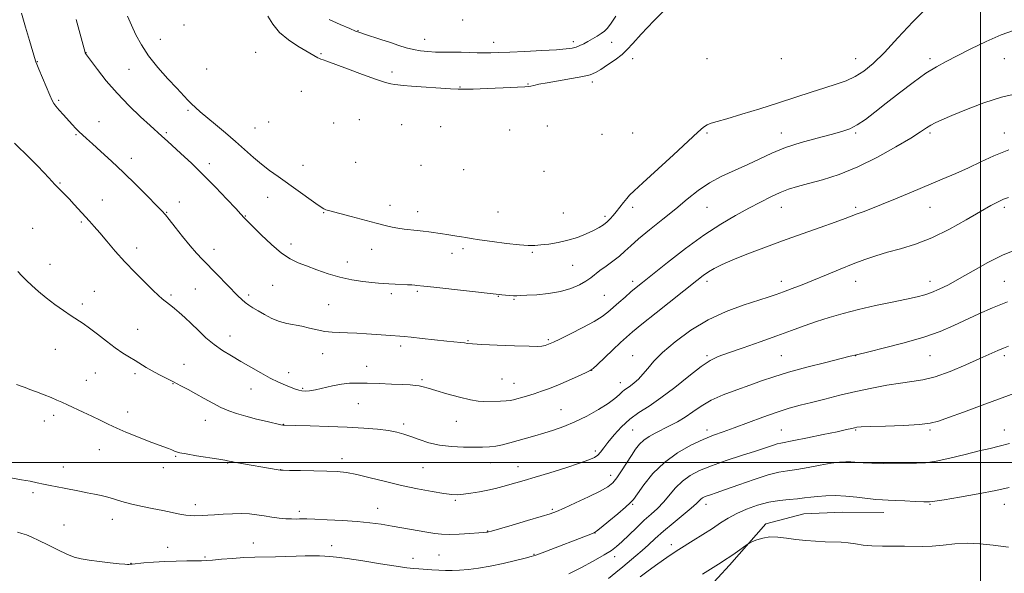
# Model space of a CAD drawing. Extents: x 2162300 to 2165200, y 357300 to 360200.
# Drawn here: x 2163547 to 2164011, y 359448 to 359709 of the extents above; entities that cross this region are included whole.
import ezdxf

# ---------------------------------------------------------------- set-up
doc = ezdxf.new("R2010")
doc.units = 0
doc.header["$MEASUREMENT"] = 0
for name, color, linetype, lineweight in [('32000', 7, 'Continuous', 0), ('DTM HARD BREAKLINE', 7, 'Continuous', 0), ('DTM SPOT ELEVATION', 2, 'Continuous', 13), ('INDEX CONTOUR', 41, 'Continuous', 13), ('INTERMEDIATE CONTOUR', 44, 'Continuous', 0)]:
    doc.layers.add(name, color=color, linetype=linetype, lineweight=lineweight)

msp = doc.modelspace()

# ---------------------------------------------------------------- linework, layer by layer
at = {"layer": '32000', "flags": 128}
for points in [[(2164000, 357500), (2164000, 360000)], [(2165000, 359500), (2162500, 359500)]]:
    msp.add_lwpolyline(points, dxfattribs=at)
at = {"layer": 'DTM HARD BREAKLINE'}
msp.add_polyline3d([(2163830.38, 359407.02, 1127.11), (2163854.3, 359421.71, 1128.22), (2163881.73, 359451.56, 1129.59), (2163898.8, 359471.04, 1130.35), (2163916.79, 359475.78, 1130.95), (2163934.95, 359476.67, 1130.99), (2163954.39, 359476.48, 1131.33)], dxfattribs=at)
at = {"layer": 'DTM SPOT ELEVATION'}
for p in [(2163756.04, 359708.64, 1161.71), (2163624.73, 359706.33, 1154.22), (2163706.63, 359703.61, 1160.07), (2163613.67, 359699.45, 1152.95), (2163738.17, 359699.53, 1160.71), (2163770.65, 359698.05, 1160.6), (2163808.1, 359698.33, 1160.42), (2163826.17, 359698.02, 1159.26), (2163578.6, 359693.3, 1150.04), (2163658.5, 359693.43, 1156.59), (2163689.23, 359692.77, 1158.26), (2163836.13, 359690.36, 1157.35), (2163871.13, 359690.36, 1154.29), (2163906.13, 359690.36, 1153.9), (2163941.13, 359690.36, 1152.81), (2163976.13, 359690.36, 1150.36), (2164011.13, 359690.36, 1149.16), (2163555.6, 359688.94, 1148.05), (2163598.76, 359685.44, 1151.04), (2163635.4, 359685.52, 1153.77), (2163722.78, 359684.04, 1158.66), (2163754.82, 359677.04, 1158.12), (2163786.8, 359678.46, 1158.11), (2163817.14, 359679.32, 1157.56), (2163680.01, 359675.07, 1156.16), (2163565.65, 359670.74, 1148.22), (2163626.7, 359666.07, 1151.69), (2163584.67, 359660.63, 1148.79), (2163658.21, 359657.69, 1153.05), (2163664.57, 359660.49, 1153.66), (2163695.2, 359660.02, 1155.2), (2163707.41, 359661.6, 1155.77), (2163727.31, 359659.32, 1155.89), (2163745.65, 359658.36, 1155.98), (2163795.89, 359658.69, 1156.25), (2163573.86, 359654.57, 1147.85), (2163616.42, 359655.56, 1150.22), (2163778.22, 359656.72, 1156.16), (2163821.6, 359654.67, 1155.32), (2163836.13, 359655.36, 1154.27), (2163871.13, 359655.36, 1151.66), (2163906.13, 359655.36, 1150.65), (2163941.13, 359655.36, 1149.79), (2163976.13, 359655.36, 1147.72), (2164011.13, 359655.36, 1146.69), (2163599.86, 359643.43, 1148.53), (2163636.75, 359640.93, 1150.44), (2163680.86, 359640.13, 1152.93), (2163705.54, 359641.48, 1153.85), (2163736.38, 359640.08, 1154.35), (2163756.41, 359638.13, 1154.35), (2163794.33, 359637.32, 1154.66), (2163566.28, 359631.8, 1146.12), (2163664.21, 359624.99, 1151.1), (2163586.33, 359623.75, 1146.77), (2163622.51, 359622.83, 1148.59), (2163721.72, 359621.32, 1152.65), (2163836.13, 359620.36, 1151.42), (2163871.13, 359620.36, 1149.12), (2163906.13, 359620.36, 1147.23), (2163941.13, 359620.36, 1146.29), (2163976.13, 359620.36, 1145.23), (2164011.13, 359620.36, 1143.63), (2163616.61, 359617.89, 1148.08), (2163653.57, 359616.22, 1150.07), (2163690.47, 359617.82, 1151.89), (2163734.85, 359618.23, 1152.67), (2163772.63, 359618.12, 1153.2), (2163803.36, 359617.58, 1153.1), (2163823.12, 359616.04, 1152.35), (2163576.42, 359613.36, 1145.79), (2163553.43, 359610.35, 1144.8), (2163675.18, 359602.97, 1150.49), (2163602.48, 359601.11, 1146.52), (2163638.86, 359600.52, 1148.59), (2163713.08, 359600.44, 1151.17), (2163751.04, 359598.64, 1151.35), (2163756.14, 359600.77, 1151.58), (2163788.78, 359599.08, 1151.77), (2163561.66, 359593.5, 1144.56), (2163701.76, 359594.61, 1150.65), (2163807.83, 359592.94, 1151.08), (2163666.48, 359583.52, 1149.07), (2163836.13, 359585.36, 1148.43), (2163871.13, 359585.36, 1145.55), (2163906.13, 359585.36, 1144.53), (2163941.13, 359585.36, 1143.21), (2163976.13, 359585.36, 1142.58), (2164011.13, 359585.36, 1140.92), (2163582.55, 359580.77, 1144.85), (2163618.61, 359578.91, 1146.25), (2163630.13, 359581.83, 1147), (2163655.13, 359578.91, 1148.31), (2163722.38, 359579.56, 1149.66), (2163734.65, 359580.7, 1149.78), (2163772.77, 359578.43, 1149.93), (2163822.82, 359578.88, 1148.95), (2163576.93, 359574.78, 1144.41), (2163692.95, 359574.46, 1149.04), (2163780.19, 359576.89, 1149.86), (2163602.84, 359562.79, 1144.86), (2163646.44, 359559.67, 1146.7), (2163758.59, 359557.52, 1148.11), (2163796.32, 359557.87, 1148.21), (2163564.2, 359553.33, 1143.11), (2163690.09, 359551.26, 1147.23), (2163726.85, 359554.97, 1147.62), (2163624.68, 359546.3, 1144.74), (2163836.13, 359550.36, 1144.82), (2163871.13, 359550.36, 1142.23), (2163906.13, 359550.36, 1140.97), (2163941.13, 359550.36, 1139.96), (2163976.13, 359550.36, 1139.14), (2164011.13, 359550.36, 1137.64), (2163583.02, 359542.21, 1143.07), (2163601.66, 359541.9, 1143.64), (2163674.06, 359542.44, 1146.64), (2163710.83, 359545.29, 1146.71), (2163816.81, 359543.45, 1145.98), (2163578.67, 359538.76, 1142.76), (2163619.53, 359537.23, 1143.93), (2163736.82, 359539.12, 1146.25), (2163774.52, 359539.38, 1147.04), (2163780.24, 359537.42, 1146.78), (2163830.28, 359537.72, 1144.63), (2163656.3, 359534.65, 1145.19), (2163680.72, 359534.92, 1146.18), (2163706.91, 359527.78, 1145.11), (2163598.21, 359523.82, 1142.53), (2163802.37, 359524.86, 1144.88), (2163558.95, 359519.61, 1141.42), (2163563.38, 359522.25, 1141.62), (2163634.72, 359519.89, 1143.3), (2163728.19, 359518.14, 1144.33), (2163752.97, 359519.49, 1145.15), (2163671.6, 359517.99, 1144.04), (2163836.13, 359515.36, 1140.96), (2163871.13, 359515.36, 1138.47), (2163906.13, 359515.36, 1136.9), (2163941.13, 359515.36, 1135.86), (2163976.13, 359515.36, 1135.77), (2164011.13, 359515.36, 1134.72), (2163584.81, 359506.12, 1141.29), (2163818.44, 359505.5, 1142.37), (2163620.82, 359502.88, 1141.86), (2163645.36, 359499.84, 1141.92), (2163699.11, 359501.86, 1142.49), (2163769.14, 359499.97, 1143.33), (2163567.96, 359497.89, 1140.63), (2163614.95, 359497.61, 1141.49), (2163670.33, 359496.72, 1142.03), (2163737.32, 359497.58, 1143.08), (2163782.1, 359498.04, 1142.75), (2163825.79, 359493.91, 1140.58), (2163553.58, 359485.85, 1139.69), (2163752.62, 359482.13, 1141.78), (2163630.11, 359480.15, 1140.46), (2163679.12, 359476.96, 1140.4), (2163715.91, 359478.48, 1140.74), (2163798.31, 359477.97, 1140.23), (2163836.13, 359480.36, 1137.84), (2163870.61, 359480.37, 1133.45), (2163976.13, 359480.36, 1131.9), (2164011.13, 359480.36, 1131.33), (2163590.99, 359473.31, 1139.37), (2163568.23, 359470.63, 1138.88), (2163767.76, 359467.72, 1140.06), (2163818.3, 359466.83, 1137.98), (2163616.99, 359459.98, 1138.74), (2163657.4, 359462.14, 1138.82), (2163694.27, 359460.8, 1138.57), (2163854.25, 359461.26, 1132.48), (2163634.67, 359455.46, 1138.23), (2163732.63, 359454.86, 1138.63), (2163744.83, 359456.36, 1138.99), (2163789.67, 359456.67, 1138.08), (2163827.55, 359455.66, 1135.49), (2163599.77, 359452.55, 1138.06)]:
    msp.add_point(p, dxfattribs=at)
at = {"layer": 'INDEX CONTOUR'}
for points in [[(2163574.022, 359708.779, 1150), (2163578.123, 359693.304, 1150), (2163578.193, 359693.103, 1150), (2163578.27, 359692.937, 1150), (2163578.366, 359692.781, 1150), (2163583.955, 359685.289, 1150), (2163588.131, 359679.989, 1150), (2163593.22, 359674.081, 1150), (2163598.863, 359668.221, 1150), (2163604.324, 359662.976, 1150), (2163608.776, 359658.886, 1150), (2163614.306, 359653.901, 1150), (2163616.9, 359651.509, 1150), (2163623.281, 359645.692, 1150), (2163628.2, 359641.118, 1150), (2163633.799, 359635.696, 1150), (2163639.627, 359629.77, 1150), (2163644.985, 359624.136, 1150), (2163649.107, 359619.706, 1150), (2163651.477, 359617.118, 1150), (2163653.012, 359615.396, 1150), (2163653.548, 359614.838, 1150), (2163657.158, 359611.243, 1150), (2163661.117, 359607.335, 1150), (2163665.946, 359602.778, 1150), (2163670.727, 359598.717, 1150), (2163674.8, 359595.988, 1150), (2163678.525, 359594.206, 1150), (2163682.52, 359592.679, 1150), (2163687.255, 359590.886, 1150), (2163692.583, 359588.99, 1150), (2163698.216, 359587.327, 1150), (2163703.831, 359586.153, 1150), (2163709.003, 359585.405, 1150), (2163713.28, 359584.942, 1150), (2163716.4, 359584.635, 1150), (2163718.843, 359584.427, 1150), (2163721.28, 359584.266, 1150), (2163724.184, 359584.118, 1150), (2163729.983, 359583.853, 1150), (2163732.001, 359583.743, 1150), (2163733.419, 359583.643, 1150), (2163734.474, 359583.543, 1150), (2163737.783, 359583.158, 1150), (2163742.358, 359582.64, 1150), (2163773.249, 359579.242, 1150), (2163774.4, 359579.126, 1150), (2163776.132, 359578.962, 1150), (2163778.135, 359578.791, 1150), (2163780.003, 359578.669, 1150), (2163781.534, 359578.638, 1150), (2163783.353, 359578.705, 1150), (2163786.294, 359578.864, 1150), (2163790.892, 359579.139, 1150), (2163796.489, 359579.661, 1150), (2163802.131, 359580.586, 1150), (2163807.021, 359582.003, 1150), (2163811.008, 359583.719, 1150), (2163814.097, 359585.473, 1150), (2163816.395, 359587.081, 1150), (2163820.634, 359590.477, 1150), (2163823.553, 359592.625, 1150), (2163826.801, 359594.989, 1150), (2163829.862, 359597.363, 1150), (2163832.444, 359599.658, 1150), (2163835.164, 359602.217, 1150), (2163838.863, 359605.493, 1150), (2163844.092, 359609.771, 1150), (2163850.231, 359614.662, 1150), (2163856.369, 359619.61, 1150), (2163861.838, 359624.155, 1150), (2163866.948, 359628.213, 1150), (2163872.253, 359631.799, 1150), (2163878.141, 359634.952, 1150), (2163884.332, 359637.808, 1150), (2163890.384, 359640.526, 1150), (2163896.029, 359643.231, 1150), (2163901.713, 359645.894, 1150), (2163908.061, 359648.447, 1150), (2163915.409, 359650.822, 1150), (2163922.953, 359652.925, 1150), (2163929.599, 359654.657, 1150), (2163934.575, 359656.012, 1150), (2163938.384, 359657.353, 1150), (2163941.855, 359659.132, 1150), (2163945.7, 359661.72, 1150), (2163950.209, 359665.158, 1150), (2163955.56, 359669.4, 1150), (2163961.776, 359674.294, 1150), (2163968.245, 359679.232, 1150), (2163974.196, 359683.494, 1150), (2163979.143, 359686.608, 1150), (2163983.75, 359689.093, 1150), (2163988.963, 359691.714, 1150), (2163995.435, 359694.998, 1150), (2164002.625, 359698.518, 1150), (2164009.695, 359701.605, 1150), (2164016.022, 359703.757, 1150)], [(2163693.131, 359708.873, 1160), (2163698.377, 359706.541, 1160), (2163702.827, 359704.587, 1160), (2163705.607, 359703.393, 1160), (2163707.513, 359702.663, 1160), (2163709.756, 359701.926, 1160), (2163717.528, 359699.453, 1160), (2163721.945, 359698.009, 1160), (2163725.911, 359696.673, 1160), (2163729.471, 359695.529, 1160), (2163732.824, 359694.64, 1160), (2163736.151, 359694.045, 1160), (2163739.575, 359693.7, 1160), (2163743.206, 359693.535, 1160), (2163747.107, 359693.485, 1160), (2163751.167, 359693.477, 1160), (2163755.232, 359693.447, 1160), (2163759.155, 359693.345, 1160), (2163762.845, 359693.217, 1160), (2163766.214, 359693.131, 1160), (2163769.35, 359693.142, 1160), (2163773.03, 359693.265, 1160), (2163778.202, 359693.5, 1160), (2163785.37, 359693.839, 1160), (2163793.258, 359694.233, 1160), (2163800.146, 359694.623, 1160), (2163804.752, 359694.974, 1160), (2163807.544, 359695.353, 1160), (2163809.43, 359695.848, 1160), (2163811.18, 359696.534, 1160), (2163813.01, 359697.423, 1160), (2163814.999, 359698.51, 1160), (2163817.171, 359699.769, 1160), (2163819.338, 359701.078, 1160), (2163821.255, 359702.299, 1160), (2163822.787, 359703.399, 1160), (2163824.221, 359704.805, 1160), (2163825.956, 359707.057, 1160), (2163828.238, 359710.455, 1160)], [(2163543.194, 359492.726, 1140), (2163548.215, 359491.928, 1140), (2163552.251, 359491.189, 1140), (2163555.549, 359490.506, 1140), (2163558.556, 359489.864, 1140), (2163561.647, 359489.247, 1140), (2163568.338, 359487.954, 1140), (2163575.584, 359486.468, 1140), (2163579.153, 359485.759, 1140), (2163582.54, 359485.126, 1140), (2163585.771, 359484.49, 1140), (2163588.906, 359483.739, 1140), (2163592.049, 359482.796, 1140), (2163595.493, 359481.712, 1140), (2163599.576, 359480.57, 1140), (2163604.481, 359479.445, 1140), (2163609.763, 359478.368, 1140), (2163614.822, 359477.362, 1140), (2163622.739, 359475.719, 1140), (2163625.585, 359475.217, 1140), (2163627.797, 359474.991, 1140), (2163629.642, 359474.961, 1140), (2163633.453, 359475.065, 1140), (2163635.952, 359475.15, 1140), (2163639.154, 359475.323, 1140), (2163643.159, 359475.61, 1140), (2163647.569, 359475.885, 1140), (2163651.864, 359475.985, 1140), (2163655.66, 359475.793, 1140), (2163659.111, 359475.379, 1140), (2163662.508, 359474.851, 1140), (2163666.048, 359474.315, 1140), (2163669.549, 359473.851, 1140), (2163672.732, 359473.528, 1140), (2163675.381, 359473.393, 1140), (2163677.507, 359473.388, 1140), (2163679.179, 359473.429, 1140), (2163680.621, 359473.444, 1140), (2163682.675, 359473.399, 1140), (2163686.335, 359473.274, 1140), (2163692.208, 359473.049, 1140), (2163699.341, 359472.708, 1140), (2163706.388, 359472.238, 1140), (2163712.349, 359471.63, 1140), (2163717.592, 359470.88, 1140), (2163722.825, 359469.993, 1140), (2163739.119, 359467.128, 1140), (2163742.857, 359466.512, 1140), (2163746.077, 359466.168, 1140), (2163749.733, 359466.093, 1140), (2163754.434, 359466.266, 1140), (2163759.411, 359466.571, 1140), (2163763.552, 359466.873, 1140), (2163766.035, 359467.067, 1140), (2163767.196, 359467.168, 1140), (2163767.66, 359467.224, 1140), (2163768.128, 359467.327, 1140), (2163769.598, 359467.732, 1140), (2163779.315, 359470.512, 1140), (2163786.623, 359472.62, 1140), (2163793.054, 359474.497, 1140), (2163797.22, 359475.778, 1140), (2163800.231, 359476.896, 1140), (2163803.82, 359478.481, 1140), (2163809.18, 359480.951, 1140), (2163815.343, 359483.862, 1140), (2163820.801, 359486.558, 1140), (2163824.449, 359488.602, 1140), (2163826.781, 359490.448, 1140), (2163828.694, 359492.772, 1140), (2163830.885, 359496.026, 1140), (2163833.255, 359499.78, 1140), (2163835.506, 359503.382, 1140), (2163837.443, 359506.32, 1140), (2163839.276, 359508.654, 1140), (2163841.317, 359510.583, 1140), (2163843.811, 359512.295, 1140), (2163846.736, 359513.911, 1140), (2163853.515, 359517.284, 1140), (2163857.151, 359519.224, 1140), (2163860.782, 359521.436, 1140), (2163864.376, 359523.955, 1140), (2163868.297, 359526.651, 1140), (2163873.009, 359529.35, 1140), (2163878.778, 359531.908, 1140), (2163885.093, 359534.282, 1140), (2163891.243, 359536.457, 1140), (2163896.813, 359538.45, 1140), (2163902.544, 359540.415, 1140), (2163909.469, 359542.536, 1140), (2163918.125, 359544.903, 1140), (2163927.072, 359547.208, 1140), (2163938.609, 359550.111, 1140), (2163941.476, 359550.859, 1140), (2163947.32, 359552.246, 1140), (2163954.72, 359554.033, 1140), (2163963.984, 359556.419, 1140), (2163973.204, 359559.101, 1140), (2163980.907, 359561.828, 1140), (2163987.352, 359564.555, 1140), (2163999.184, 359570.043, 1140), (2164005.55, 359572.862, 1140), (2164012.625, 359575.8, 1140)], [(2163869.047, 359447.447, 1130), (2163877.756, 359452.89, 1130), (2163879.893, 359454.263, 1130), (2163881.828, 359455.581, 1130), (2163884.327, 359457.342, 1130), (2163890.483, 359461.725, 1130), (2163891.334, 359462.215, 1130), (2163892.491, 359462.717, 1130), (2163894.52, 359463.52, 1130), (2163897.349, 359464.379, 1130), (2163900.742, 359464.916, 1130), (2163904.501, 359464.868, 1130), (2163908.58, 359464.398, 1130), (2163912.969, 359463.785, 1130), (2163917.614, 359463.258, 1130), (2163922.285, 359462.871, 1130), (2163926.705, 359462.628, 1130), (2163934.265, 359462.402, 1130), (2163937.644, 359462.151, 1130), (2163940.994, 359461.674, 1130), (2163944.603, 359461.125, 1130), (2163948.79, 359460.716, 1130), (2163953.726, 359460.595, 1130), (2163959.006, 359460.638, 1130), (2163964.076, 359460.656, 1130), (2163972.779, 359460.413, 1130), (2163977.239, 359460.541, 1130), (2163982.313, 359461.037, 1130), (2163987.875, 359461.625, 1130), (2163993.674, 359461.928, 1130), (2163999.577, 359461.669, 1130), (2164005.932, 359460.99, 1130), (2164013.207, 359460.133, 1130)]]:
    msp.add_polyline3d(points, dxfattribs=at)
at = {"layer": 'INTERMEDIATE CONTOUR'}
for points in [[(2163598.197, 359710.481, 1152), (2163600.061, 359706.116, 1152), (2163602.113, 359701.622, 1152), (2163604.662, 359696.873, 1152), (2163608.06, 359691.756, 1152), (2163612.457, 359686.28, 1152), (2163617.185, 359680.958, 1152), (2163621.371, 359676.43, 1152), (2163626.486, 359670.845, 1152), (2163628.227, 359669.053, 1152), (2163630.087, 359667.339, 1152), (2163632.413, 359665.351, 1152), (2163639.575, 359659.355, 1152), (2163644.217, 359655.415, 1152), (2163648.938, 359651.338, 1152), (2163657.418, 359643.877, 1152), (2163661.29, 359640.619, 1152), (2163665.086, 359637.664, 1152), (2163669.041, 359634.777, 1152), (2163686.921, 359622.05, 1152), (2163689.335, 359620.391, 1152), (2163690.69, 359619.571, 1152), (2163691.618, 359619.183, 1152), (2163692.75, 359618.851, 1152), (2163698.202, 359617.434, 1152), (2163703.491, 359616.03, 1152), (2163715.303, 359612.868, 1152), (2163719.564, 359611.747, 1152), (2163722.751, 359610.987, 1152), (2163725.539, 359610.469, 1152), (2163728.466, 359610.084, 1152), (2163734.568, 359609.448, 1152), (2163737.468, 359609.094, 1152), (2163740.137, 359608.72, 1152), (2163746.458, 359607.75, 1152), (2163748.499, 359607.452, 1152), (2163753.256, 359606.782, 1152), (2163755.513, 359606.417, 1152), (2163757.527, 359606.029, 1152), (2163760.042, 359605.559, 1152), (2163764.005, 359604.942, 1152), (2163769.94, 359604.15, 1152), (2163776.707, 359603.333, 1152), (2163782.741, 359602.686, 1152), (2163786.927, 359602.36, 1152), (2163789.931, 359602.34, 1152), (2163792.863, 359602.57, 1152), (2163796.587, 359603.016, 1152), (2163800.953, 359603.724, 1152), (2163805.564, 359604.767, 1152), (2163810.049, 359606.167, 1152), (2163814.145, 359607.766, 1152), (2163817.618, 359609.359, 1152), (2163820.306, 359610.794, 1152), (2163822.361, 359612.117, 1152), (2163824.008, 359613.424, 1152), (2163825.459, 359614.813, 1152), (2163826.871, 359616.385, 1152), (2163828.386, 359618.238, 1152), (2163831.811, 359622.6, 1152), (2163833.337, 359624.5, 1152), (2163834.677, 359626.01, 1152), (2163836.783, 359628.051, 1152), (2163840.843, 359631.792, 1152), (2163855.32, 359645.074, 1152), (2163862.257, 359651.468, 1152), (2163866.817, 359655.692, 1152), (2163869.488, 359658.048, 1152), (2163871.256, 359659.262, 1152), (2163873.088, 359660.015, 1152), (2163875.88, 359660.804, 1152), (2163880.505, 359662.079, 1152), (2163887.494, 359664.153, 1152), (2163895.999, 359666.782, 1152), (2163904.828, 359669.583, 1152), (2163912.982, 359672.228, 1152), (2163920.233, 359674.6, 1152), (2163926.546, 359676.635, 1152), (2163931.938, 359678.338, 1152), (2163936.624, 359679.984, 1152), (2163940.871, 359681.914, 1152), (2163944.984, 359684.492, 1152), (2163949.42, 359688.158, 1152), (2163954.679, 359693.373, 1152), (2163961.048, 359700.284, 1152), (2163968.007, 359707.797, 1152), (2163974.824, 359714.503, 1152)], [(2163664.303, 359710.469, 1158), (2163666.584, 359706.664, 1158), (2163669.765, 359702.791, 1158), (2163673.929, 359699.287, 1158), (2163678.4, 359696.33, 1158), (2163687.756, 359690.862, 1158), (2163688.538, 359690.466, 1158), (2163689.163, 359690.201, 1158), (2163690.353, 359689.773, 1158), (2163691.984, 359689.173, 1158), (2163701.685, 359685.543, 1158), (2163708.891, 359682.872, 1158), (2163715.345, 359680.554, 1158), (2163719.636, 359679.148, 1158), (2163722.182, 359678.482, 1158), (2163723.853, 359678.205, 1158), (2163725.507, 359678.015, 1158), (2163727.948, 359677.799, 1158), (2163731.969, 359677.501, 1158), (2163750.315, 359676.247, 1158), (2163753.946, 359676.012, 1158), (2163756.844, 359675.952, 1158), (2163760.939, 359676.068, 1158), (2163767.483, 359676.347, 1158), (2163775.034, 359676.696, 1158), (2163785.25, 359677.192, 1158), (2163787.039, 359677.327, 1158), (2163788.089, 359677.504, 1158), (2163789.511, 359677.815, 1158), (2163791.909, 359678.305, 1158), (2163795.76, 359679.011, 1158), (2163807.283, 359680.971, 1158), (2163812.557, 359681.962, 1158), (2163816.105, 359682.842, 1158), (2163818.587, 359683.851, 1158), (2163821.066, 359685.31, 1158), (2163824.308, 359687.415, 1158), (2163827.891, 359689.906, 1158), (2163831.095, 359692.401, 1158), (2163833.527, 359694.733, 1158), (2163836.096, 359697.614, 1158), (2163840.032, 359701.968, 1158), (2163846.105, 359708.302, 1158), (2163853.223, 359715.451, 1158)], [(2163548.149, 359711.778, 1148), (2163550.113, 359705.251, 1148), (2163552.003, 359698.903, 1148), (2163554.811, 359689.35, 1148), (2163554.964, 359688.905, 1148), (2163555.396, 359687.809, 1148), (2163556.363, 359685.456, 1148), (2163561.529, 359673.11, 1148), (2163562.572, 359670.701, 1148), (2163563.35, 359669.277, 1148), (2163564.368, 359667.974, 1148), (2163565.994, 359666.122, 1148), (2163568.035, 359663.859, 1148), (2163572.1, 359659.394, 1148), (2163573.835, 359657.521, 1148), (2163575.411, 359655.898, 1148), (2163576.945, 359654.433, 1148), (2163578.854, 359652.715, 1148), (2163581.625, 359650.249, 1148), (2163585.611, 359646.662, 1148), (2163590.602, 359642.075, 1148), (2163596.25, 359636.729, 1148), (2163602.138, 359630.967, 1148), (2163607.571, 359625.529, 1148), (2163611.785, 359621.254, 1148), (2163614.325, 359618.639, 1148), (2163615.967, 359616.8, 1148), (2163617.8, 359614.509, 1148), (2163620.62, 359610.893, 1148), (2163624.09, 359606.498, 1148), (2163627.578, 359602.228, 1148), (2163630.637, 359598.734, 1148), (2163633.529, 359595.67, 1148), (2163640.413, 359588.643, 1148), (2163650.172, 359578.617, 1148), (2163652.031, 359576.795, 1148), (2163653.614, 359575.427, 1148), (2163655.269, 359574.227, 1148), (2163657.216, 359572.99, 1148), (2163659.642, 359571.533, 1148), (2163662.659, 359569.761, 1148), (2163666.091, 359567.943, 1148), (2163669.687, 359566.438, 1148), (2163673.246, 359565.487, 1148), (2163680.327, 359564.267, 1148), (2163683.935, 359563.428, 1148), (2163687.539, 359562.516, 1148), (2163691.061, 359561.786, 1148), (2163694.475, 359561.419, 1148), (2163697.977, 359561.288, 1148), (2163701.818, 359561.194, 1148), (2163706.147, 359560.982, 1148), (2163710.693, 359560.676, 1148), (2163722.217, 359559.828, 1148), (2163726.49, 359559.55, 1148), (2163728.477, 359559.395, 1148), (2163731.728, 359559.082, 1148), (2163736.901, 359558.536, 1148), (2163748.564, 359557.286, 1148), (2163755.105, 359556.603, 1148), (2163756.817, 359556.387, 1148), (2163758.314, 359556.158, 1148), (2163760.679, 359555.896, 1148), (2163765.103, 359555.602, 1148), (2163772.21, 359555.28, 1148), (2163780.349, 359554.987, 1148), (2163787.301, 359554.788, 1148), (2163791.419, 359554.73, 1148), (2163793.311, 359554.8, 1148), (2163794.157, 359554.968, 1148), (2163794.924, 359555.203, 1148), (2163795.736, 359555.475, 1148), (2163796.502, 359555.755, 1148), (2163797.289, 359556.083, 1148), (2163798.768, 359556.779, 1148), (2163801.766, 359558.231, 1148), (2163806.732, 359560.661, 1148), (2163812.606, 359563.623, 1148), (2163817.954, 359566.503, 1148), (2163821.719, 359568.854, 1148), (2163824.371, 359570.893, 1148), (2163829.527, 359575.45, 1148), (2163832.498, 359578.027, 1148), (2163835.293, 359580.407, 1148), (2163837.775, 359582.471, 1148), (2163840.795, 359584.922, 1148), (2163845.447, 359588.668, 1148), (2163852.437, 359594.266, 1148), (2163860.911, 359600.852, 1148), (2163869.624, 359607.206, 1148), (2163877.557, 359612.377, 1148), (2163884.581, 359616.465, 1148), (2163890.79, 359619.843, 1148), (2163896.281, 359622.801, 1148), (2163901.152, 359625.336, 1148), (2163905.508, 359627.368, 1148), (2163909.541, 359628.888, 1148), (2163913.814, 359630.166, 1148), (2163918.982, 359631.542, 1148), (2163925.539, 359633.341, 1148), (2163933.345, 359635.853, 1148), (2163942.096, 359639.348, 1148), (2163951.347, 359643.899, 1148), (2163960.082, 359648.763, 1148), (2163967.14, 359652.995, 1148), (2163971.726, 359655.893, 1148), (2163974.497, 359657.717, 1148), (2163976.475, 359658.968, 1148), (2163978.633, 359660.126, 1148), (2163981.736, 359661.558, 1148), (2163986.5, 359663.61, 1148), (2163993.339, 359666.449, 1148), (2164001.46, 359669.549, 1148), (2164009.768, 359672.206, 1148), (2164017.369, 359673.916, 1148)], [(2163544.894, 359650.631, 1146), (2163551.899, 359643.715, 1146), (2163555.665, 359639.927, 1146), (2163558.749, 359636.719, 1146), (2163561.092, 359634.199, 1146), (2163563.898, 359631.13, 1146), (2163564.76, 359630.228, 1146), (2163566.921, 359628.075, 1146), (2163568.553, 359626.426, 1146), (2163570.587, 359624.302, 1146), (2163572.99, 359621.714, 1146), (2163580.22, 359613.798, 1146), (2163582.451, 359611.316, 1146), (2163585.082, 359608.285, 1146), (2163588.403, 359604.354, 1146), (2163592.373, 359599.715, 1146), (2163596.864, 359594.698, 1146), (2163601.672, 359589.651, 1146), (2163606.287, 359585.025, 1146), (2163610.122, 359581.293, 1146), (2163612.766, 359578.777, 1146), (2163614.509, 359577.2, 1146), (2163615.813, 359576.133, 1146), (2163618.546, 359574.107, 1146), (2163620.325, 359572.694, 1146), (2163622.544, 359570.778, 1146), (2163625.184, 359568.358, 1146), (2163628.193, 359565.473, 1146), (2163631.518, 359562.21, 1146), (2163635.105, 359558.826, 1146), (2163638.901, 359555.627, 1146), (2163642.869, 359552.823, 1146), (2163647.047, 359550.262, 1146), (2163651.489, 359547.697, 1146), (2163656.191, 359544.968, 1146), (2163660.913, 359542.255, 1146), (2163665.363, 359539.825, 1146), (2163669.28, 359537.886, 1146), (2163672.58, 359536.414, 1146), (2163675.216, 359535.33, 1146), (2163677.198, 359534.559, 1146), (2163678.763, 359534.05, 1146), (2163680.203, 359533.762, 1146), (2163681.81, 359533.672, 1146), (2163683.882, 359533.837, 1146), (2163686.717, 359534.335, 1146), (2163694.729, 359536.155, 1146), (2163698.935, 359536.965, 1146), (2163702.733, 359537.394, 1146), (2163706.565, 359537.496, 1146), (2163711.079, 359537.392, 1146), (2163716.639, 359537.19, 1146), (2163722.501, 359536.956, 1146), (2163727.638, 359536.74, 1146), (2163731.292, 359536.574, 1146), (2163733.756, 359536.401, 1146), (2163735.589, 359536.141, 1146), (2163737.37, 359535.712, 1146), (2163739.747, 359535.004, 1146), (2163743.387, 359533.91, 1146), (2163748.63, 359532.403, 1146), (2163754.507, 359530.809, 1146), (2163759.721, 359529.54, 1146), (2163763.337, 359528.896, 1146), (2163765.869, 359528.732, 1146), (2163773.875, 359528.95, 1146), (2163776.452, 359529.075, 1146), (2163778.344, 359529.281, 1146), (2163779.885, 359529.601, 1146), (2163781.576, 359530.068, 1146), (2163783.812, 359530.708, 1146), (2163786.566, 359531.513, 1146), (2163789.706, 359532.469, 1146), (2163793.14, 359533.582, 1146), (2163796.94, 359534.931, 1146), (2163801.215, 359536.615, 1146), (2163805.927, 359538.649, 1146), (2163810.435, 359540.694, 1146), (2163813.949, 359542.328, 1146), (2163816.002, 359543.336, 1146), (2163817.43, 359544.332, 1146), (2163819.393, 359546.14, 1146), (2163826.686, 359553.09, 1146), (2163830.382, 359556.587, 1146), (2163833.177, 359559.162, 1146), (2163836.061, 359561.633, 1146), (2163840.418, 359565.178, 1146), (2163847.096, 359570.536, 1146), (2163866.32, 359585.887, 1146), (2163869.351, 359588.21, 1146), (2163871.781, 359589.864, 1146), (2163874.548, 359591.483, 1146), (2163878.207, 359593.317, 1146), (2163883.213, 359595.521, 1146), (2163889.871, 359598.198, 1146), (2163897.867, 359601.242, 1146), (2163906.731, 359604.498, 1146), (2163915.908, 359607.785, 1146), (2163924.482, 359610.823, 1146), (2163931.452, 359613.309, 1146), (2163936.15, 359615.041, 1146), (2163941.765, 359617.202, 1146), (2163944.608, 359618.25, 1146), (2163948.32, 359619.638, 1146), (2163953.347, 359621.615, 1146), (2163959.921, 359624.32, 1146), (2163967.409, 359627.465, 1146), (2163981.927, 359633.577, 1146), (2163988.298, 359636.304, 1146), (2163994.27, 359638.988, 1146), (2164000.09, 359641.747, 1146), (2164006.26, 359644.553, 1146), (2164013.342, 359647.342, 1146)], [(2163546.445, 359590.027, 1144), (2163548.376, 359587.971, 1144), (2163550.517, 359585.874, 1144), (2163553.133, 359583.434, 1144), (2163556.263, 359580.669, 1144), (2163559.888, 359577.673, 1144), (2163563.917, 359574.571, 1144), (2163567.973, 359571.625, 1144), (2163571.605, 359569.126, 1144), (2163577.212, 359565.492, 1144), (2163580.234, 359563.363, 1144), (2163584.026, 359560.457, 1144), (2163588.24, 359557.169, 1144), (2163592.345, 359554.081, 1144), (2163595.917, 359551.64, 1144), (2163599.002, 359549.726, 1144), (2163601.757, 359548.083, 1144), (2163606.967, 359544.886, 1144), (2163609.793, 359543.24, 1144), (2163612.959, 359541.535, 1144), (2163616.357, 359539.789, 1144), (2163619.822, 359538.021, 1144), (2163623.236, 359536.241, 1144), (2163626.694, 359534.387, 1144), (2163630.341, 359532.381, 1144), (2163634.259, 359530.192, 1144), (2163638.279, 359527.998, 1144), (2163642.168, 359526.023, 1144), (2163645.81, 359524.423, 1144), (2163649.55, 359523.084, 1144), (2163653.849, 359521.822, 1144), (2163658.921, 359520.516, 1144), (2163663.995, 359519.297, 1144), (2163670.359, 359517.83, 1144), (2163671.318, 359517.624, 1144), (2163671.619, 359517.581, 1144), (2163672.022, 359517.568, 1144), (2163677.403, 359517.443, 1144), (2163684.177, 359517.272, 1144), (2163692.772, 359517.013, 1144), (2163701.618, 359516.665, 1144), (2163709.4, 359516.227, 1144), (2163715.865, 359515.695, 1144), (2163721.017, 359515.065, 1144), (2163724.974, 359514.32, 1144), (2163728.285, 359513.4, 1144), (2163731.609, 359512.231, 1144), (2163735.49, 359510.804, 1144), (2163740.013, 359509.357, 1144), (2163745.149, 359508.19, 1144), (2163750.771, 359507.524, 1144), (2163756.382, 359507.254, 1144), (2163761.387, 359507.197, 1144), (2163765.37, 359507.215, 1144), (2163768.631, 359507.36, 1144), (2163771.648, 359507.73, 1144), (2163774.824, 359508.394, 1144), (2163778.238, 359509.294, 1144), (2163789.928, 359512.646, 1144), (2163794.252, 359513.907, 1144), (2163798.772, 359515.288, 1144), (2163803.589, 359516.961, 1144), (2163808.832, 359519.135, 1144), (2163814.484, 359521.907, 1144), (2163819.961, 359524.95, 1144), (2163824.533, 359527.818, 1144), (2163827.683, 359530.158, 1144), (2163829.702, 359531.956, 1144), (2163831.096, 359533.283, 1144), (2163832.307, 359534.246, 1144), (2163833.559, 359535.094, 1144), (2163835.02, 359536.109, 1144), (2163836.804, 359537.525, 1144), (2163838.826, 359539.378, 1144), (2163840.947, 359541.658, 1144), (2163843.165, 359544.387, 1144), (2163846.014, 359547.737, 1144), (2163850.163, 359551.916, 1144), (2163856.077, 359556.977, 1144), (2163863.415, 359562.345, 1144), (2163871.633, 359567.289, 1144), (2163880.141, 359571.232, 1144), (2163888.173, 359574.205, 1144), (2163899.858, 359577.993, 1144), (2163903.621, 359579.281, 1144), (2163907.128, 359580.542, 1144), (2163911.153, 359582.026, 1144), (2163915.876, 359583.824, 1144), (2163921.332, 359585.988, 1144), (2163927.461, 359588.512, 1144), (2163933.832, 359591.157, 1144), (2163939.92, 359593.626, 1144), (2163945.381, 359595.699, 1144), (2163950.586, 359597.469, 1144), (2163956.089, 359599.107, 1144), (2163962.333, 359600.824, 1144), (2163969.349, 359602.98, 1144), (2163977.062, 359605.978, 1144), (2163985.259, 359610.008, 1144), (2163993.173, 359614.421, 1144), (2163999.901, 359618.358, 1144), (2164004.791, 359621.161, 1144), (2164008.2, 359622.973, 1144), (2164010.74, 359624.141, 1144), (2164013.078, 359625.002, 1144)], [(2163545.814, 359536.733, 1142), (2163548.011, 359535.995, 1142), (2163549.894, 359535.323, 1142), (2163552.17, 359534.476, 1142), (2163555.316, 359533.29, 1142), (2163558.891, 359531.918, 1142), (2163562.226, 359530.593, 1142), (2163564.867, 359529.471, 1142), (2163567.216, 359528.406, 1142), (2163569.89, 359527.178, 1142), (2163577.305, 359523.832, 1142), (2163581.389, 359521.925, 1142), (2163585.278, 359520.019, 1142), (2163589.098, 359518.125, 1142), (2163593.086, 359516.228, 1142), (2163597.384, 359514.332, 1142), (2163601.767, 359512.52, 1142), (2163605.924, 359510.894, 1142), (2163609.588, 359509.529, 1142), (2163615.31, 359507.448, 1142), (2163617.389, 359506.637, 1142), (2163619, 359505.963, 1142), (2163620.2, 359505.434, 1142), (2163621.185, 359505.031, 1142), (2163622.716, 359504.623, 1142), (2163625.694, 359504.057, 1142), (2163630.605, 359503.235, 1142), (2163641.129, 359501.539, 1142), (2163643.966, 359501.059, 1142), (2163645.191, 359500.822, 1142), (2163645.962, 359500.626, 1142), (2163646.92, 359500.444, 1142), (2163649.091, 359500.06, 1142), (2163669.14, 359496.587, 1142), (2163670.133, 359496.437, 1142), (2163671.526, 359496.362, 1142), (2163674.433, 359496.307, 1142), (2163679.547, 359496.228, 1142), (2163685.874, 359496.113, 1142), (2163692, 359495.961, 1142), (2163696.922, 359495.731, 1142), (2163701.297, 359495.259, 1142), (2163706.186, 359494.34, 1142), (2163712.385, 359492.858, 1142), (2163719.601, 359491.036, 1142), (2163727.266, 359489.186, 1142), (2163734.809, 359487.574, 1142), (2163741.622, 359486.295, 1142), (2163747.088, 359485.401, 1142), (2163750.857, 359484.926, 1142), (2163753.64, 359484.826, 1142), (2163756.411, 359485.041, 1142), (2163759.906, 359485.508, 1142), (2163763.892, 359486.164, 1142), (2163767.897, 359486.943, 1142), (2163771.546, 359487.789, 1142), (2163774.868, 359488.666, 1142), (2163781.127, 359490.439, 1142), (2163784.929, 359491.544, 1142), (2163790.126, 359493.099, 1142), (2163797.076, 359495.225, 1142), (2163804.596, 359497.576, 1142), (2163811.12, 359499.689, 1142), (2163815.476, 359501.233, 1142), (2163818.058, 359502.407, 1142), (2163819.646, 359503.541, 1142), (2163820.959, 359504.948, 1142), (2163822.438, 359506.868, 1142), (2163824.46, 359509.525, 1142), (2163827.299, 359513.006, 1142), (2163830.818, 359516.861, 1142), (2163834.782, 359520.508, 1142), (2163839.043, 359523.587, 1142), (2163843.818, 359526.639, 1142), (2163849.414, 359530.435, 1142), (2163855.921, 359535.415, 1142), (2163862.549, 359540.737, 1142), (2163868.293, 359545.235, 1142), (2163872.556, 359548.098, 1142), (2163876.382, 359549.93, 1142), (2163881.223, 359551.691, 1142), (2163888.076, 359554.104, 1142), (2163896.112, 359556.955, 1142), (2163904.044, 359559.793, 1142), (2163910.895, 359562.271, 1142), (2163916.921, 359564.434, 1142), (2163922.692, 359566.438, 1142), (2163928.717, 359568.404, 1142), (2163935.257, 359570.341, 1142), (2163942.521, 359572.229, 1142), (2163950.506, 359574.04, 1142), (2163958.386, 359575.678, 1142), (2163965.131, 359577.039, 1142), (2163970.029, 359578.084, 1142), (2163973.648, 359579.022, 1142), (2163976.877, 359580.135, 1142), (2163980.493, 359581.676, 1142), (2163984.831, 359583.815, 1142), (2163990.116, 359586.701, 1142), (2163996.448, 359590.354, 1142), (2164003.433, 359594.283, 1142), (2164010.549, 359597.873, 1142), (2164017.364, 359600.666, 1142)], [(2163546.236, 359467.183, 1138), (2163548.32, 359466.576, 1138), (2163550.508, 359465.857, 1138), (2163553.09, 359464.843, 1138), (2163556.41, 359463.324, 1138), (2163560.638, 359461.206, 1138), (2163565.245, 359458.872, 1138), (2163569.531, 359456.826, 1138), (2163573.038, 359455.44, 1138), (2163576.308, 359454.566, 1138), (2163580.124, 359453.924, 1138), (2163584.958, 359453.298, 1138), (2163590.038, 359452.72, 1138), (2163594.276, 359452.287, 1138), (2163596.871, 359452.065, 1138), (2163598.162, 359452.002, 1138), (2163598.771, 359452.015, 1138), (2163599.309, 359452.051, 1138), (2163600.334, 359452.142, 1138), (2163605.862, 359452.701, 1138), (2163610.451, 359453.102, 1138), (2163615.696, 359453.425, 1138), (2163621.118, 359453.579, 1138), (2163626.152, 359453.613, 1138), (2163630.216, 359453.611, 1138), (2163633, 359453.651, 1138), (2163635.294, 359453.777, 1138), (2163638.162, 359454.027, 1138), (2163642.376, 359454.41, 1138), (2163647.539, 359454.835, 1138), (2163652.962, 359455.184, 1138), (2163658.105, 359455.375, 1138), (2163667.86, 359455.545, 1138), (2163672.768, 359455.683, 1138), (2163677.524, 359455.843, 1138), (2163681.837, 359455.965, 1138), (2163685.49, 359456.006, 1138), (2163688.535, 359455.977, 1138), (2163691.103, 359455.905, 1138), (2163693.479, 359455.786, 1138), (2163696.603, 359455.471, 1138), (2163701.577, 359454.775, 1138), (2163708.989, 359453.609, 1138), (2163717.375, 359452.259, 1138), (2163724.758, 359451.104, 1138), (2163729.688, 359450.426, 1138), (2163732.829, 359450.101, 1138), (2163735.38, 359449.908, 1138), (2163741.51, 359449.416, 1138), (2163744.774, 359449.202, 1138), (2163747.894, 359449.091, 1138), (2163751.069, 359449.111, 1138), (2163754.596, 359449.28, 1138), (2163758.726, 359449.629, 1138), (2163763.525, 359450.228, 1138), (2163769.014, 359451.156, 1138), (2163775.049, 359452.43, 1138), (2163780.836, 359453.798, 1138), (2163785.418, 359454.946, 1138), (2163788.25, 359455.694, 1138), (2163790.433, 359456.391, 1138), (2163793.482, 359457.522, 1138), (2163817.237, 359466.592, 1138), (2163818.043, 359466.952, 1138), (2163819.083, 359467.681, 1138), (2163821.18, 359469.373, 1138), (2163824.814, 359472.353, 1138), (2163829.09, 359475.886, 1138), (2163832.765, 359478.966, 1138), (2163834.99, 359480.952, 1138), (2163836.468, 359482.649, 1138), (2163838.293, 359485.223, 1138), (2163841.349, 359489.48, 1138), (2163845.654, 359494.772, 1138), (2163851.015, 359500.086, 1138), (2163857.157, 359504.59, 1138), (2163863.474, 359508.167, 1138), (2163869.275, 359510.878, 1138), (2163874.141, 359512.857, 1138), (2163878.723, 359514.529, 1138), (2163883.94, 359516.391, 1138), (2163897.453, 359521.392, 1138), (2163904.14, 359523.763, 1138), (2163909.795, 359525.563, 1138), (2163914.93, 359526.988, 1138), (2163920.351, 359528.369, 1138), (2163926.673, 359529.957, 1138), (2163933.739, 359531.692, 1138), (2163941.2, 359533.442, 1138), (2163948.697, 359535.069, 1138), (2163955.828, 359536.457, 1138), (2163962.187, 359537.487, 1138), (2163967.582, 359538.165, 1138), (2163972.722, 359538.954, 1138), (2163978.536, 359540.439, 1138), (2163985.597, 359542.986, 1138), (2163993.054, 359546.09, 1138), (2163999.697, 359549.027, 1138), (2164008.101, 359552.79, 1138), (2164010.735, 359553.926, 1138), (2164013.164, 359554.898, 1138)], [(2163806.091, 359447.492, 1136), (2163811.622, 359450.366, 1136), (2163817.533, 359453.578, 1136), (2163822.627, 359456.467, 1136), (2163826.067, 359458.593, 1136), (2163828.501, 359460.421, 1136), (2163830.942, 359462.639, 1136), (2163837.862, 359469.295, 1136), (2163841.566, 359472.766, 1136), (2163844.862, 359475.716, 1136), (2163847.813, 359478.402, 1136), (2163850.597, 359481.252, 1136), (2163856.31, 359488.024, 1136), (2163859.511, 359491.252, 1136), (2163863.16, 359493.933, 1136), (2163867.598, 359496.251, 1136), (2163873.21, 359498.51, 1136), (2163880.12, 359500.917, 1136), (2163887.412, 359503.3, 1136), (2163893.909, 359505.39, 1136), (2163898.706, 359506.977, 1136), (2163901.982, 359508.081, 1136), (2163904.183, 359508.781, 1136), (2163905.878, 359509.197, 1136), (2163912.085, 359510.354, 1136), (2163918.44, 359511.63, 1136), (2163925.837, 359513.164, 1136), (2163932.424, 359514.561, 1136), (2163936.786, 359515.516, 1136), (2163939.253, 359516.084, 1136), (2163940.594, 359516.406, 1136), (2163941.667, 359516.614, 1136), (2163943.687, 359516.778, 1136), (2163947.959, 359516.953, 1136), (2163955.193, 359517.188, 1136), (2163963.717, 359517.505, 1136), (2163971.264, 359517.919, 1136), (2163976.286, 359518.494, 1136), (2163980.123, 359519.483, 1136), (2163984.833, 359521.185, 1136), (2163991.935, 359523.787, 1136), (2164000.781, 359527.013, 1136), (2164010.185, 359530.477, 1136), (2164019.1, 359533.828, 1136)], [(2163824.674, 359445.387, 1134), (2163828.204, 359448.187, 1134), (2163831.401, 359450.862, 1134), (2163837.602, 359455.993, 1134), (2163840.601, 359458.569, 1134), (2163843.554, 359461.254, 1134), (2163846.76, 359464.202, 1134), (2163850.584, 359467.584, 1134), (2163855.179, 359471.441, 1134), (2163859.859, 359475.289, 1134), (2163863.726, 359478.514, 1134), (2163866.135, 359480.666, 1134), (2163868.217, 359482.717, 1134), (2163869.002, 359483.295, 1134), (2163869.96, 359483.795, 1134), (2163871.171, 359484.282, 1134), (2163872.814, 359484.858, 1134), (2163875.46, 359485.767, 1134), (2163879.774, 359487.289, 1134), (2163886.067, 359489.55, 1134), (2163893.247, 359492.057, 1134), (2163899.856, 359494.161, 1134), (2163904.876, 359495.405, 1134), (2163908.999, 359496.096, 1134), (2163913.349, 359496.73, 1134), (2163918.702, 359497.672, 1134), (2163924.445, 359498.757, 1134), (2163929.622, 359499.686, 1134), (2163933.524, 359500.228, 1134), (2163936.445, 359500.415, 1134), (2163938.927, 359500.349, 1134), (2163944.625, 359499.865, 1134), (2163948.755, 359499.671, 1134), (2163954.108, 359499.626, 1134), (2163965.426, 359499.698, 1134), (2163969.856, 359499.69, 1134), (2163974.025, 359499.89, 1134), (2163979.03, 359500.616, 1134), (2163985.571, 359502.049, 1134), (2163992.767, 359503.837, 1134), (2163999.339, 359505.496, 1134), (2164004.416, 359506.686, 1134), (2164008.758, 359507.684, 1134), (2164013.53, 359508.915, 1134)], [(2163839.554, 359446.156, 1132), (2163843.43, 359448.931, 1132), (2163847.971, 359452.203, 1132), (2163852.139, 359455.182, 1132), (2163855.219, 359457.315, 1132), (2163857.78, 359458.989, 1132), (2163864.659, 359463.276, 1132), (2163869.189, 359466.122, 1132), (2163873.626, 359468.974, 1132), (2163877.494, 359471.529, 1132), (2163881.137, 359473.819, 1132), (2163885.103, 359475.963, 1132), (2163889.784, 359478.025, 1132), (2163894.949, 359479.858, 1132), (2163900.215, 359481.265, 1132), (2163905.228, 359482.119, 1132), (2163909.784, 359482.589, 1132), (2163913.713, 359482.918, 1132), (2163916.961, 359483.297, 1132), (2163919.942, 359483.706, 1132), (2163923.187, 359484.073, 1132), (2163927.106, 359484.325, 1132), (2163931.627, 359484.394, 1132), (2163936.558, 359484.208, 1132), (2163941.66, 359483.745, 1132), (2163950.603, 359482.66, 1132), (2163953.718, 359482.389, 1132), (2163956.508, 359482.265, 1132), (2163959.874, 359482.147, 1132), (2163964.37, 359481.936, 1132), (2163969.208, 359481.688, 1132), (2163973.26, 359481.502, 1132), (2163975.893, 359481.48, 1132), (2163978.457, 359481.761, 1132), (2163982.791, 359482.491, 1132), (2163990.084, 359483.742, 1132), (2163998.912, 359485.298, 1132), (2164007.195, 359486.87, 1132), (2164013.38, 359488.235, 1132)]]:
    msp.add_polyline3d(points, dxfattribs=at)

doc.saveas('drawing.dxf')
